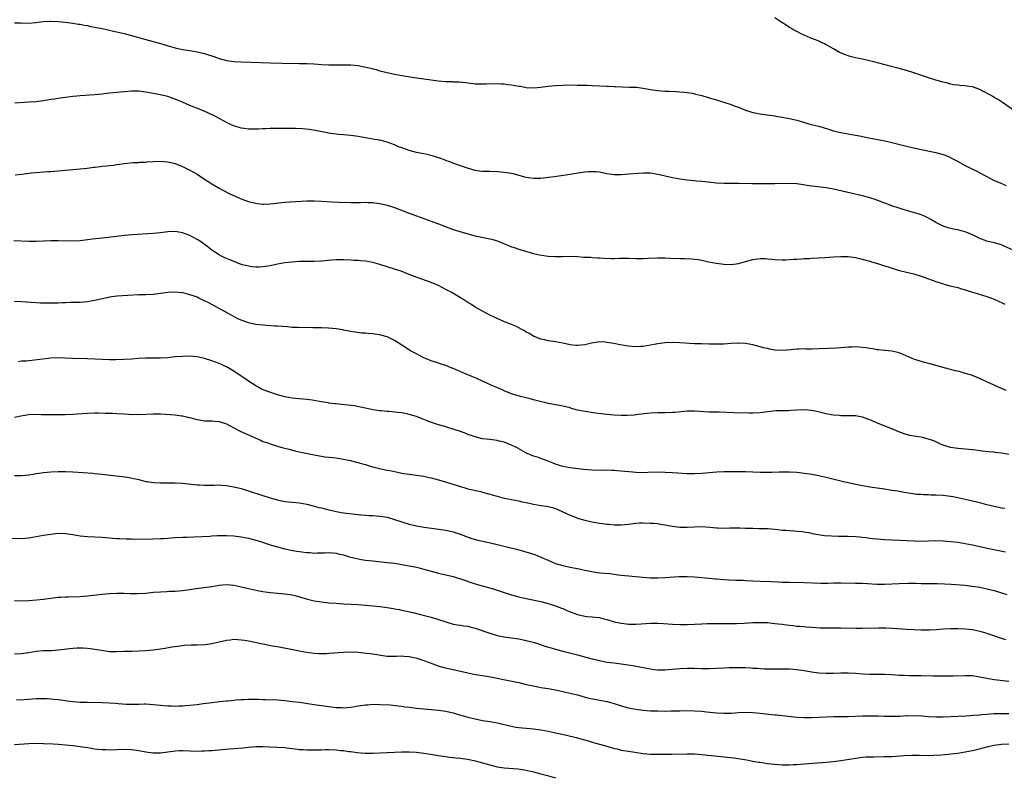
# Model space of a CAD drawing. Units: inches. Extents: x 2634000 to 2637000, y 1500000 to 1503000.
# Drawn here: x 2636012 to 2636282, y 1500379 to 1500586 of the extents above; entities that cross this region are included whole.
import ezdxf

# ---------------------------------------------------------------- set-up
doc = ezdxf.new("R2010")
doc.units = ezdxf.units.IN
doc.header["$MEASUREMENT"] = 0
doc.layers.add('LD26341500_10ft', color=121, linetype='Continuous')

msp = doc.modelspace()

# ---------------------------------------------------------------- linework, layer by layer
at = {"layer": 'LD26341500_10ft'}
for points, elevation in [([(2636284.63, 1500560.63), (2636281.23, 1500563), (2636279.87, 1500563.87), (2636279, 1500564.4), (2636278.61, 1500564.61), (2636277.97, 1500565), (2636275.88, 1500566.12), (2636275, 1500566.54), (2636273.78, 1500567), (2636273, 1500567.27), (2636271.47, 1500567.47), (2636271, 1500567.56), (2636269.62, 1500567.62), (2636269, 1500567.69), (2636267.86, 1500567.86), (2636267, 1500568.02), (2636266.24, 1500568.24), (2636265, 1500568.54), (2636264.66, 1500568.66), (2636263, 1500569.08), (2636261, 1500569.7), (2636257, 1500571.11), (2636255, 1500571.75), (2636253, 1500572.29), (2636250.17, 1500573), (2636246.09, 1500574.09), (2636243, 1500574.81), (2636241, 1500575.25), (2636239.61, 1500575.61), (2636239, 1500575.79), (2636238.1, 1500576.1), (2636236.71, 1500576.71), (2636235, 1500577.65), (2636233, 1500578.8), (2636232.6, 1500579), (2636231.51, 1500579.51), (2636231, 1500579.73), (2636230.11, 1500580.11), (2636229, 1500580.52), (2636228.68, 1500580.68), (2636227, 1500581.39), (2636226.21, 1500581.79), (2636225, 1500582.42), (2636223.94, 1500583), (2636223.35, 1500583.35), (2636223, 1500583.54), (2636222.11, 1500584.11), (2636220.87, 1500584.87), (2636219, 1500586.11)], 9740), ([(2636011, 1500584.82), (2636012.75, 1500584.75), (2636015, 1500584.73), (2636016.9, 1500584.9), (2636018.84, 1500585.16), (2636020.72, 1500585.28), (2636021, 1500585.27), (2636023, 1500585.16), (2636025, 1500584.94), (2636027, 1500584.69), (2636028.46, 1500584.46), (2636029, 1500584.4), (2636030.14, 1500584.14), (2636031, 1500584.01), (2636031.81, 1500583.81), (2636033, 1500583.6), (2636033.48, 1500583.48), (2636035, 1500583.21), (2636037, 1500582.79), (2636038.44, 1500582.44), (2636039, 1500582.33), (2636041, 1500581.85), (2636043, 1500581.32), (2636047, 1500580.18), (2636051, 1500579.12), (2636053.68, 1500578.32), (2636055, 1500577.95), (2636057, 1500577.52), (2636059, 1500577.19), (2636061, 1500576.82), (2636063, 1500576.37), (2636064.07, 1500576.07), (2636065, 1500575.77), (2636065.6, 1500575.6), (2636067, 1500575.06), (2636069, 1500574.48), (2636071, 1500574.2), (2636073, 1500574.09), (2636081, 1500573.8), (2636084.27, 1500573.73), (2636089, 1500573.69), (2636091, 1500573.65), (2636093, 1500573.53), (2636095, 1500573.35), (2636097, 1500573.25), (2636099, 1500573.27), (2636101, 1500573.32), (2636103, 1500573.28), (2636105, 1500573.09), (2636106.79, 1500572.79), (2636108.41, 1500572.41), (2636109, 1500572.23), (2636109.98, 1500571.98), (2636111, 1500571.68), (2636113, 1500571.18), (2636115, 1500570.73), (2636117, 1500570.37), (2636121, 1500569.75), (2636125, 1500569.15), (2636126.89, 1500568.89), (2636129, 1500568.71), (2636130.7, 1500568.7), (2636131, 1500568.68), (2636132.63, 1500568.63), (2636134.43, 1500568.43), (2636135, 1500568.34), (2636137, 1500568.11), (2636138.1, 1500568.1), (2636139, 1500568.07), (2636140.14, 1500568.14), (2636143, 1500568.22), (2636144.13, 1500568.13), (2636145, 1500568.12), (2636145.96, 1500567.96), (2636147, 1500567.85), (2636149, 1500567.46), (2636149.42, 1500567.42), (2636151, 1500567.13), (2636153, 1500567.03), (2636155, 1500567.17), (2636157, 1500567.42), (2636159, 1500567.64), (2636161, 1500567.76), (2636163, 1500567.78), (2636165, 1500567.77), (2636165.75, 1500567.75), (2636167, 1500567.74), (2636167.7, 1500567.7), (2636169, 1500567.66), (2636173, 1500567.5), (2636173.45, 1500567.45), (2636175, 1500567.37), (2636175.34, 1500567.34), (2636177.24, 1500567.24), (2636179.2, 1500567.2), (2636181.14, 1500567.14), (2636182.93, 1500566.93), (2636185, 1500566.55), (2636187, 1500566.26), (2636187.81, 1500566.19), (2636189, 1500566.12), (2636190.09, 1500566.09), (2636192.02, 1500565.98), (2636193, 1500565.94), (2636194.15, 1500565.85), (2636195, 1500565.74), (2636196.49, 1500565.51), (2636197, 1500565.39), (2636197.3, 1500565.3), (2636199, 1500564.9), (2636200.44, 1500564.44), (2636201, 1500564.31), (2636203, 1500563.68), (2636203.54, 1500563.54), (2636205.31, 1500563), (2636207, 1500562.46), (2636207.9, 1500562.1), (2636209, 1500561.69), (2636211, 1500560.87), (2636212.42, 1500560.42), (2636213, 1500560.27), (2636214.05, 1500560.05), (2636215, 1500559.88), (2636217.51, 1500559.51), (2636219, 1500559.31), (2636219.26, 1500559.26), (2636221, 1500558.99), (2636223, 1500558.65), (2636225, 1500558.19), (2636228.93, 1500557), (2636230.57, 1500556.57), (2636231, 1500556.48), (2636233.69, 1500555.69), (2636235, 1500555.28), (2636236.15, 1500555), (2636237, 1500554.8), (2636241, 1500554.09), (2636242.16, 1500553.83), (2636244.67, 1500553.33), (2636248.6, 1500552.6), (2636250.24, 1500552.24), (2636255.38, 1500551), (2636259, 1500550.17), (2636263, 1500549.34), (2636265, 1500548.79), (2636266.27, 1500548.27), (2636267.62, 1500547.62), (2636268.79, 1500547), (2636271, 1500545.8), (2636272.89, 1500544.89), (2636274.21, 1500544.21), (2636276.42, 1500543), (2636278.12, 1500542.12), (2636279, 1500541.7), (2636280.57, 1500541), (2636282.26, 1500540.26)], 9750), ([(2636285, 1500522.27), (2636281.74, 1500523.73), (2636281, 1500524.04), (2636279, 1500524.64), (2636277, 1500525.1), (2636275, 1500525.79), (2636273, 1500526.77), (2636271, 1500527.62), (2636269.9, 1500527.9), (2636269, 1500528.15), (2636268.28, 1500528.28), (2636266.64, 1500528.64), (2636265, 1500529.13), (2636263, 1500530.14), (2636261.61, 1500531), (2636261, 1500531.36), (2636259.9, 1500531.9), (2636259, 1500532.27), (2636258.47, 1500532.47), (2636255, 1500533.45), (2636253.83, 1500533.83), (2636253, 1500534.07), (2636251, 1500534.74), (2636249.36, 1500535.36), (2636249, 1500535.48), (2636247.91, 1500535.91), (2636246.43, 1500536.43), (2636244.93, 1500536.94), (2636243, 1500537.47), (2636239.8, 1500538.2), (2636235, 1500539.27), (2636233.53, 1500539.53), (2636233, 1500539.64), (2636229.99, 1500539.99), (2636229, 1500540.08), (2636225, 1500540.72), (2636223, 1500540.84), (2636219, 1500540.75), (2636217, 1500540.77), (2636216.76, 1500540.76), (2636215, 1500540.76), (2636214.74, 1500540.74), (2636213, 1500540.74), (2636212.73, 1500540.73), (2636209, 1500540.85), (2636206.82, 1500540.82), (2636205, 1500540.81), (2636202.95, 1500540.95), (2636200.77, 1500541.23), (2636199, 1500541.42), (2636197.52, 1500541.52), (2636197, 1500541.59), (2636195, 1500541.77), (2636193, 1500542.03), (2636191, 1500542.4), (2636187, 1500543.33), (2636185, 1500543.62), (2636183, 1500543.66), (2636181.58, 1500543.58), (2636179, 1500543.36), (2636177, 1500543.21), (2636175, 1500543.24), (2636173, 1500543.52), (2636171, 1500543.9), (2636169.99, 1500543.99), (2636169, 1500544.06), (2636168.02, 1500544.02), (2636167, 1500543.94), (2636165.78, 1500543.78), (2636163, 1500543.33), (2636159.25, 1500542.75), (2636158.69, 1500542.69), (2636157, 1500542.44), (2636155.72, 1500542.28), (2636155, 1500542.22), (2636153, 1500542.21), (2636151.58, 1500542.42), (2636151, 1500542.5), (2636150.59, 1500542.59), (2636149.08, 1500543), (2636147.46, 1500543.46), (2636145.76, 1500543.76), (2636143.95, 1500543.95), (2636143, 1500544.02), (2636141, 1500544.1), (2636139, 1500544.15), (2636138.24, 1500544.24), (2636137, 1500544.42), (2636134.92, 1500545), (2636133, 1500545.69), (2636131, 1500546.37), (2636129, 1500547.11), (2636127.64, 1500547.64), (2636126.15, 1500548.15), (2636124.59, 1500548.59), (2636122.95, 1500548.95), (2636121, 1500549.34), (2636119, 1500549.86), (2636117, 1500550.55), (2636115.88, 1500551), (2636115, 1500551.37), (2636113, 1500552.16), (2636112.34, 1500552.34), (2636111, 1500552.68), (2636110.73, 1500552.73), (2636109, 1500552.98), (2636107, 1500553.3), (2636105, 1500553.68), (2636103, 1500553.96), (2636101, 1500554.13), (2636099.75, 1500554.25), (2636099, 1500554.3), (2636097.47, 1500554.53), (2636097, 1500554.58), (2636093.31, 1500555.31), (2636091.6, 1500555.6), (2636089.78, 1500555.78), (2636087.86, 1500555.86), (2636087, 1500555.88), (2636085, 1500555.89), (2636083.88, 1500555.88), (2636083, 1500555.9), (2636081.86, 1500555.86), (2636081, 1500555.89), (2636079.81, 1500555.81), (2636079, 1500555.81), (2636077.72, 1500555.72), (2636075.69, 1500555.69), (2636075, 1500555.7), (2636073.84, 1500555.84), (2636073, 1500555.96), (2636071, 1500556.57), (2636070.16, 1500557), (2636069.37, 1500557.37), (2636069, 1500557.53), (2636066.42, 1500559), (2636065.48, 1500559.48), (2636064.1, 1500560.1), (2636062.7, 1500560.7), (2636059, 1500562.21), (2636057, 1500563.08), (2636055.63, 1500563.63), (2636055, 1500563.92), (2636054.18, 1500564.18), (2636053, 1500564.6), (2636050.92, 1500565.08), (2636047, 1500565.86), (2636045, 1500566.13), (2636043, 1500566.1), (2636042, 1500566), (2636039, 1500565.75), (2636037, 1500565.54), (2636035, 1500565.3), (2636033, 1500565.1), (2636029, 1500564.85), (2636027, 1500564.62), (2636024.25, 1500564.25), (2636023, 1500564.12), (2636021.94, 1500563.94), (2636021, 1500563.82), (2636019, 1500563.44), (2636017, 1500563.18), (2636015, 1500563.04), (2636011.15, 1500562.85)], 9760), ([(2636011.21, 1500543.21), (2636013, 1500543.38), (2636015.73, 1500543.73), (2636017.95, 1500543.95), (2636019, 1500544.01), (2636020.11, 1500544.11), (2636021, 1500544.16), (2636025, 1500544.5), (2636029, 1500544.88), (2636030.93, 1500545.07), (2636032.73, 1500545.27), (2636033, 1500545.31), (2636034.54, 1500545.46), (2636035, 1500545.54), (2636036.33, 1500545.67), (2636037, 1500545.76), (2636038.11, 1500545.89), (2636039, 1500546.01), (2636039.89, 1500546.11), (2636041, 1500546.28), (2636043.46, 1500546.54), (2636045, 1500546.62), (2636045.34, 1500546.66), (2636047, 1500546.71), (2636047.26, 1500546.74), (2636049, 1500546.83), (2636051, 1500546.92), (2636053, 1500546.77), (2636055, 1500546.27), (2636057, 1500545.48), (2636057.94, 1500545), (2636059, 1500544.49), (2636061, 1500543.35), (2636062.43, 1500542.43), (2636065, 1500540.71), (2636067, 1500539.52), (2636068, 1500539), (2636069.97, 1500538.03), (2636072.17, 1500537), (2636073, 1500536.65), (2636074.2, 1500536.2), (2636075, 1500535.94), (2636075.73, 1500535.73), (2636077, 1500535.44), (2636077.39, 1500535.39), (2636079, 1500535.2), (2636079.2, 1500535.2), (2636081, 1500535.24), (2636085, 1500535.71), (2636087.93, 1500535.93), (2636091, 1500536.07), (2636093, 1500536.07), (2636095, 1500535.98), (2636097.81, 1500535.81), (2636099.73, 1500535.73), (2636103, 1500535.68), (2636105.67, 1500535.67), (2636107, 1500535.69), (2636107.64, 1500535.64), (2636109, 1500535.63), (2636109.54, 1500535.54), (2636111, 1500535.39), (2636113, 1500534.93), (2636115, 1500534.23), (2636119, 1500532.7), (2636121, 1500531.96), (2636125, 1500530.54), (2636125.75, 1500530.25), (2636127, 1500529.8), (2636129.06, 1500529), (2636131, 1500528.29), (2636131.96, 1500527.96), (2636133.49, 1500527.49), (2636135.06, 1500527.06), (2636137, 1500526.57), (2636140.1, 1500525.9), (2636141, 1500525.73), (2636141.6, 1500525.6), (2636143, 1500525.19), (2636143.49, 1500525), (2636144.56, 1500524.56), (2636145.95, 1500523.95), (2636147, 1500523.52), (2636147.39, 1500523.39), (2636149.24, 1500522.76), (2636152.05, 1500521.95), (2636153, 1500521.72), (2636154.65, 1500521.35), (2636157, 1500520.98), (2636159, 1500520.83), (2636160.86, 1500520.86), (2636163, 1500520.92), (2636165, 1500520.85), (2636166.73, 1500520.73), (2636167, 1500520.7), (2636168.65, 1500520.65), (2636169, 1500520.6), (2636170.55, 1500520.55), (2636171, 1500520.51), (2636172.41, 1500520.41), (2636174.33, 1500520.33), (2636175, 1500520.36), (2636176.38, 1500520.38), (2636177, 1500520.41), (2636179, 1500520.4), (2636181, 1500520.33), (2636182.35, 1500520.35), (2636183, 1500520.34), (2636184.44, 1500520.44), (2636187, 1500520.55), (2636189, 1500520.53), (2636190.44, 1500520.44), (2636193, 1500520.31), (2636194.3, 1500520.3), (2636196.22, 1500520.22), (2636197, 1500520.15), (2636198.02, 1500520.02), (2636199, 1500519.85), (2636201.34, 1500519.34), (2636203, 1500519.01), (2636205, 1500518.74), (2636207, 1500518.7), (2636209, 1500518.98), (2636211, 1500519.5), (2636213, 1500520.05), (2636214.26, 1500520.26), (2636215, 1500520.35), (2636216.32, 1500520.32), (2636217, 1500520.28), (2636218.16, 1500520.16), (2636219, 1500520.06), (2636221, 1500519.97), (2636222, 1500520), (2636224.1, 1500520.1), (2636225, 1500520.17), (2636226.23, 1500520.23), (2636227, 1500520.29), (2636228.36, 1500520.36), (2636229, 1500520.41), (2636232.62, 1500520.62), (2636235, 1500520.79), (2636237, 1500520.9), (2636239, 1500520.84), (2636241, 1500520.56), (2636243, 1500520.1), (2636243.86, 1500519.86), (2636245, 1500519.57), (2636245.42, 1500519.42), (2636247.03, 1500518.97), (2636249, 1500518.32), (2636249.99, 1500518.01), (2636251, 1500517.66), (2636253.07, 1500517.07), (2636255, 1500516.61), (2636257, 1500516.1), (2636259, 1500515.47), (2636263, 1500514.01), (2636264.44, 1500513.56), (2636265, 1500513.37), (2636266.88, 1500512.88), (2636269, 1500512.37), (2636270.06, 1500512.06), (2636271, 1500511.76), (2636271.59, 1500511.59), (2636273, 1500511.11), (2636273.43, 1500511), (2636275.73, 1500510.27), (2636277, 1500509.9), (2636279, 1500509.19), (2636280.51, 1500508.51), (2636281, 1500508.33), (2636281.87, 1500507.87)], 9770), ([(2636282.21, 1500484.21), (2636281, 1500484.73), (2636277, 1500486.62), (2636275.31, 1500487.31), (2636275, 1500487.49), (2636272.52, 1500488.52), (2636270.8, 1500489), (2636269.41, 1500489.41), (2636269, 1500489.47), (2636268.4, 1500489.6), (2636267, 1500490), (2636265.68, 1500490.32), (2636265, 1500490.52), (2636263, 1500491.02), (2636261.48, 1500491.48), (2636261, 1500491.57), (2636259.92, 1500491.92), (2636259, 1500492.18), (2636257, 1500492.83), (2636256.54, 1500493), (2636254.05, 1500494.05), (2636253, 1500494.5), (2636251.02, 1500495.02), (2636249.19, 1500495.19), (2636249, 1500495.19), (2636247.37, 1500495.37), (2636247, 1500495.38), (2636245.65, 1500495.65), (2636245, 1500495.73), (2636243.91, 1500495.91), (2636243, 1500496.03), (2636241, 1500496.13), (2636240.08, 1500496.08), (2636239, 1500496.05), (2636237, 1500495.88), (2636235.81, 1500495.81), (2636233.7, 1500495.7), (2636231, 1500495.6), (2636229, 1500495.57), (2636227.57, 1500495.57), (2636227, 1500495.6), (2636225.54, 1500495.54), (2636225, 1500495.56), (2636223.35, 1500495.35), (2636221, 1500495.13), (2636219, 1500495.28), (2636217.56, 1500495.56), (2636217, 1500495.7), (2636215.92, 1500495.92), (2636215, 1500496.2), (2636214.34, 1500496.34), (2636213, 1500496.71), (2636211, 1500497.09), (2636209, 1500497.17), (2636208.85, 1500497.15), (2636207, 1500497.06), (2636205, 1500496.94), (2636203, 1500496.9), (2636200.91, 1500496.91), (2636198.95, 1500496.95), (2636197, 1500497.03), (2636193, 1500497.29), (2636191, 1500497.37), (2636189, 1500497.29), (2636187, 1500496.99), (2636185, 1500496.59), (2636183, 1500496.28), (2636182.26, 1500496.26), (2636181, 1500496.19), (2636179, 1500496.36), (2636176.71, 1500496.71), (2636174.96, 1500497.04), (2636173, 1500497.38), (2636172.58, 1500497.42), (2636171, 1500497.5), (2636170.54, 1500497.46), (2636168.83, 1500497.17), (2636167, 1500496.7), (2636165, 1500496.51), (2636164.57, 1500496.57), (2636163, 1500496.74), (2636161, 1500497.14), (2636159, 1500497.5), (2636157, 1500497.81), (2636155.95, 1500498.05), (2636155, 1500498.28), (2636153, 1500499.06), (2636151.79, 1500499.79), (2636151, 1500500.22), (2636150.52, 1500500.52), (2636149.64, 1500501), (2636149, 1500501.38), (2636148.31, 1500501.69), (2636147, 1500502.3), (2636145.03, 1500503.03), (2636143, 1500503.9), (2636142.26, 1500504.26), (2636141, 1500504.84), (2636139, 1500505.88), (2636137, 1500507.04), (2636135.83, 1500507.83), (2636135, 1500508.33), (2636133.38, 1500509.38), (2636133, 1500509.6), (2636130.61, 1500511), (2636129.55, 1500511.55), (2636129, 1500511.87), (2636126.97, 1500512.97), (2636125, 1500513.8), (2636121.14, 1500515.14), (2636119, 1500515.99), (2636116.83, 1500516.83), (2636115, 1500517.44), (2636111, 1500518.73), (2636109, 1500519.24), (2636107, 1500519.56), (2636105.66, 1500519.67), (2636105, 1500519.75), (2636103.81, 1500519.81), (2636103, 1500519.88), (2636101, 1500519.97), (2636099.98, 1500519.98), (2636099, 1500519.94), (2636097.87, 1500519.87), (2636095, 1500519.59), (2636093, 1500519.51), (2636091.51, 1500519.51), (2636091, 1500519.52), (2636089.49, 1500519.49), (2636089, 1500519.5), (2636087, 1500519.36), (2636085, 1500519.11), (2636083, 1500518.74), (2636081, 1500518.34), (2636079, 1500518.05), (2636077.99, 1500517.99), (2636077, 1500517.95), (2636075.92, 1500518.08), (2636075, 1500518.2), (2636073.37, 1500518.63), (2636072.33, 1500519), (2636071.37, 1500519.37), (2636071, 1500519.47), (2636069.96, 1500519.96), (2636069, 1500520.31), (2636068.55, 1500520.55), (2636067.63, 1500521), (2636067, 1500521.35), (2636065, 1500522.65), (2636064.51, 1500523), (2636063.66, 1500523.66), (2636062.52, 1500524.52), (2636061.33, 1500525.33), (2636061, 1500525.53), (2636059, 1500526.59), (2636057, 1500527.34), (2636055, 1500527.68), (2636053, 1500527.62), (2636051, 1500527.35), (2636049, 1500527.13), (2636043.24, 1500526.76), (2636041, 1500526.58), (2636039, 1500526.38), (2636034.16, 1500525.84), (2636032.38, 1500525.62), (2636031, 1500525.4), (2636029, 1500525.17), (2636027, 1500525.1), (2636023, 1500525.19), (2636021, 1500525.15), (2636017, 1500524.99), (2636015, 1500524.97), (2636010.86, 1500525.14)], 9780), ([(2636283, 1500466.68), (2636281, 1500467.07), (2636279.27, 1500467.27), (2636279, 1500467.33), (2636277.45, 1500467.45), (2636275.65, 1500467.65), (2636275, 1500467.71), (2636273.87, 1500467.87), (2636273, 1500467.96), (2636272.08, 1500468.08), (2636269, 1500468.37), (2636268.43, 1500468.43), (2636267, 1500468.65), (2636265.81, 1500469), (2636265, 1500469.29), (2636264.5, 1500469.5), (2636262.47, 1500470.47), (2636261, 1500470.95), (2636259.37, 1500471.37), (2636259, 1500471.45), (2636257.65, 1500471.65), (2636255.93, 1500471.93), (2636254.34, 1500472.34), (2636252.91, 1500472.91), (2636251, 1500473.75), (2636247.24, 1500475.24), (2636245, 1500476.19), (2636244.42, 1500476.42), (2636242.94, 1500476.94), (2636241, 1500477.26), (2636239, 1500477.31), (2636237, 1500477.31), (2636236.65, 1500477.35), (2636235, 1500477.45), (2636234.43, 1500477.57), (2636233, 1500477.81), (2636231.91, 1500478.09), (2636230.44, 1500478.44), (2636229, 1500478.76), (2636227, 1500478.96), (2636225, 1500478.87), (2636223.27, 1500478.73), (2636222.7, 1500478.7), (2636219.35, 1500478.65), (2636217, 1500478.42), (2636215.76, 1500478.24), (2636215, 1500478.15), (2636213, 1500478.03), (2636211.97, 1500478.03), (2636207.88, 1500478.12), (2636203.73, 1500478.27), (2636201.67, 1500478.33), (2636201, 1500478.33), (2636199.57, 1500478.43), (2636198.47, 1500478.47), (2636197, 1500478.61), (2636195.4, 1500478.6), (2636195, 1500478.59), (2636191.76, 1500478.24), (2636191, 1500478.18), (2636189, 1500478.1), (2636187, 1500478.09), (2636185, 1500478), (2636184.09, 1500477.91), (2636181, 1500477.54), (2636180.5, 1500477.5), (2636178.59, 1500477.41), (2636177, 1500477.43), (2636175, 1500477.51), (2636173, 1500477.66), (2636169.95, 1500478.05), (2636166.54, 1500478.54), (2636165, 1500478.89), (2636163.34, 1500479.34), (2636163, 1500479.45), (2636161, 1500479.93), (2636160.12, 1500480.12), (2636159, 1500480.29), (2636158.44, 1500480.44), (2636157, 1500480.68), (2636156.76, 1500480.76), (2636154.77, 1500481.23), (2636153, 1500481.7), (2636152.1, 1500481.9), (2636151, 1500482.19), (2636149.43, 1500482.57), (2636147.86, 1500483), (2636147, 1500483.29), (2636145, 1500484.09), (2636144.38, 1500484.38), (2636142.94, 1500485), (2636141.61, 1500485.61), (2636139, 1500486.75), (2636137.47, 1500487.47), (2636137, 1500487.65), (2636136.08, 1500488.08), (2636133.93, 1500489), (2636132.27, 1500489.73), (2636131, 1500490.24), (2636130.42, 1500490.42), (2636129, 1500491.02), (2636127.5, 1500491.5), (2636127, 1500491.69), (2636125, 1500492.35), (2636123, 1500493.18), (2636121, 1500494.21), (2636119.19, 1500495.19), (2636117.94, 1500495.94), (2636117, 1500496.6), (2636115, 1500497.9), (2636113, 1500498.89), (2636112.64, 1500499), (2636111, 1500499.43), (2636109.62, 1500499.61), (2636109, 1500499.74), (2636107.79, 1500499.79), (2636107, 1500499.92), (2636105.95, 1500499.95), (2636104.18, 1500500.18), (2636103, 1500500.38), (2636102.49, 1500500.49), (2636101, 1500500.75), (2636100.81, 1500500.81), (2636099, 1500501.05), (2636097, 1500501.24), (2636096.76, 1500501.24), (2636095, 1500501.34), (2636092.6, 1500501.4), (2636088.58, 1500501.42), (2636087, 1500501.5), (2636085.67, 1500501.67), (2636084.3, 1500501.7), (2636083, 1500501.85), (2636082.14, 1500501.86), (2636080.01, 1500501.99), (2636079, 1500502.07), (2636077, 1500502.32), (2636075, 1500502.74), (2636074.29, 1500503), (2636073, 1500503.44), (2636071.94, 1500503.94), (2636070.62, 1500504.62), (2636067, 1500506.61), (2636065, 1500507.74), (2636064.16, 1500508.16), (2636063, 1500508.79), (2636061.47, 1500509.47), (2636061, 1500509.71), (2636059.88, 1500510.12), (2636059, 1500510.42), (2636057.1, 1500510.9), (2636055, 1500511.15), (2636053, 1500511.05), (2636051, 1500510.74), (2636049, 1500510.51), (2636047, 1500510.42), (2636045, 1500510.36), (2636039, 1500510), (2636037, 1500509.74), (2636036.41, 1500509.59), (2636035, 1500509.3), (2636033, 1500508.82), (2636031, 1500508.47), (2636029, 1500508.33), (2636027, 1500508.28), (2636026.28, 1500508.28), (2636025, 1500508.21), (2636024.21, 1500508.21), (2636023, 1500508.12), (2636022.12, 1500508.12), (2636021, 1500508.09), (2636020.1, 1500508.1), (2636018.14, 1500508.14), (2636017, 1500508.2), (2636013, 1500508.48), (2636011, 1500508.58)], 9790), ([(2636281.92, 1500451.92), (2636281, 1500452.05), (2636280.22, 1500452.22), (2636279, 1500452.46), (2636277, 1500452.93), (2636275, 1500453.46), (2636273, 1500453.95), (2636269, 1500454.84), (2636267.21, 1500455.21), (2636267, 1500455.25), (2636265, 1500455.5), (2636263, 1500455.59), (2636261.61, 1500455.61), (2636261, 1500455.65), (2636259.67, 1500455.67), (2636259, 1500455.74), (2636257.81, 1500455.81), (2636255, 1500456.21), (2636254.36, 1500456.36), (2636253, 1500456.58), (2636252.66, 1500456.66), (2636251, 1500456.92), (2636249, 1500457.22), (2636245, 1500457.76), (2636244.06, 1500457.94), (2636243, 1500458.11), (2636241.58, 1500458.42), (2636241, 1500458.53), (2636237.36, 1500459.36), (2636233, 1500460.45), (2636231, 1500460.88), (2636229.21, 1500461.21), (2636227, 1500461.54), (2636225, 1500461.76), (2636223, 1500461.87), (2636221.9, 1500461.9), (2636221, 1500461.89), (2636220.14, 1500461.86), (2636218.16, 1500461.84), (2636217, 1500461.8), (2636216.19, 1500461.81), (2636215, 1500461.79), (2636213, 1500461.86), (2636211, 1500461.96), (2636209, 1500462.02), (2636207, 1500462.02), (2636206, 1500462), (2636205, 1500461.98), (2636203, 1500461.88), (2636201, 1500461.74), (2636199, 1500461.56), (2636197, 1500461.4), (2636195, 1500461.41), (2636191, 1500461.74), (2636189, 1500461.83), (2636187, 1500461.85), (2636184.21, 1500461.79), (2636183, 1500461.75), (2636181, 1500461.8), (2636180.14, 1500461.86), (2636177.96, 1500462.04), (2636177, 1500462.16), (2636175.76, 1500462.24), (2636175, 1500462.32), (2636174.37, 1500462.37), (2636173, 1500462.4), (2636171.61, 1500462.39), (2636169, 1500462.45), (2636166.62, 1500462.62), (2636163.05, 1500463.05), (2636161, 1500463.41), (2636159.81, 1500463.81), (2636159, 1500464.06), (2636158.35, 1500464.35), (2636157, 1500464.89), (2636155, 1500465.63), (2636154.03, 1500465.97), (2636153, 1500466.3), (2636151.27, 1500467), (2636151.08, 1500467.08), (2636149.77, 1500467.77), (2636148.5, 1500468.5), (2636147, 1500469.27), (2636145, 1500470.07), (2636143.59, 1500470.41), (2636143, 1500470.56), (2636141, 1500470.82), (2636139.04, 1500471.04), (2636137, 1500471.51), (2636135.91, 1500471.91), (2636135, 1500472.22), (2636134.45, 1500472.45), (2636132.98, 1500472.98), (2636131, 1500473.67), (2636130.07, 1500473.93), (2636129, 1500474.27), (2636127, 1500474.82), (2636125.37, 1500475.37), (2636123.93, 1500475.93), (2636122.5, 1500476.5), (2636121, 1500477.07), (2636119, 1500477.67), (2636117.91, 1500477.91), (2636117, 1500478.08), (2636115.76, 1500478.24), (2636113.53, 1500478.47), (2636113, 1500478.48), (2636111.35, 1500478.65), (2636111, 1500478.66), (2636109, 1500478.95), (2636107, 1500479.38), (2636105.68, 1500479.68), (2636103.99, 1500479.99), (2636102.23, 1500480.23), (2636100.43, 1500480.43), (2636099, 1500480.56), (2636098.62, 1500480.62), (2636097, 1500480.79), (2636096.82, 1500480.82), (2636094.87, 1500481.13), (2636093, 1500481.5), (2636092.43, 1500481.57), (2636091, 1500481.78), (2636089, 1500481.93), (2636087, 1500482.12), (2636085, 1500482.47), (2636083, 1500483), (2636080.05, 1500484.05), (2636078.63, 1500484.63), (2636077.88, 1500485), (2636077, 1500485.49), (2636075, 1500486.81), (2636073.72, 1500487.72), (2636072.53, 1500488.53), (2636071, 1500489.54), (2636070.09, 1500490.09), (2636069, 1500490.7), (2636068.38, 1500491), (2636067.43, 1500491.43), (2636067, 1500491.61), (2636066, 1500492), (2636065, 1500492.36), (2636063, 1500492.97), (2636061, 1500493.4), (2636059, 1500493.59), (2636057, 1500493.55), (2636055, 1500493.39), (2636053, 1500493.18), (2636051, 1500493.04), (2636048.96, 1500493.04), (2636047, 1500493.07), (2636044.98, 1500492.98), (2636043, 1500492.82), (2636041, 1500492.69), (2636038.62, 1500492.62), (2636037, 1500492.61), (2636035, 1500492.66), (2636031, 1500492.84), (2636026.96, 1500492.96), (2636024.93, 1500493.07), (2636023, 1500493.13), (2636021, 1500493.04), (2636016.5, 1500492.5), (2636015, 1500492.37), (2636014.29, 1500492.29), (2636013, 1500492.22), (2636012.1, 1500492.1)], 9800), ([(2636011, 1500476.89), (2636012.73, 1500477.27), (2636015, 1500477.65), (2636017, 1500477.74), (2636018.3, 1500477.7), (2636019, 1500477.7), (2636020.34, 1500477.66), (2636023, 1500477.65), (2636025, 1500477.67), (2636027, 1500477.73), (2636028.19, 1500477.81), (2636031, 1500478.01), (2636033, 1500478.09), (2636033.91, 1500478.09), (2636035.95, 1500478.05), (2636037.98, 1500477.98), (2636039, 1500477.94), (2636041, 1500477.8), (2636042.25, 1500477.75), (2636043, 1500477.7), (2636044.29, 1500477.71), (2636045, 1500477.7), (2636049, 1500477.81), (2636051, 1500477.81), (2636053.69, 1500477.69), (2636055, 1500477.56), (2636056.68, 1500477.32), (2636057, 1500477.29), (2636058.87, 1500476.87), (2636061, 1500476.29), (2636062.1, 1500476.09), (2636063, 1500475.97), (2636063.92, 1500475.92), (2636065, 1500475.92), (2636065.84, 1500475.84), (2636067, 1500475.77), (2636069, 1500475.14), (2636071, 1500474.01), (2636072.98, 1500472.98), (2636075, 1500472.09), (2636078.51, 1500470.51), (2636079, 1500470.32), (2636080.04, 1500469.96), (2636081, 1500469.6), (2636083, 1500469), (2636084.56, 1500468.56), (2636086.14, 1500468.14), (2636087.75, 1500467.75), (2636089.39, 1500467.39), (2636093.45, 1500466.55), (2636095, 1500466.27), (2636095.88, 1500466.12), (2636098.14, 1500465.86), (2636099, 1500465.79), (2636101, 1500465.49), (2636102.92, 1500465.08), (2636103.24, 1500465), (2636104.61, 1500464.61), (2636105, 1500464.53), (2636106.17, 1500464.17), (2636107, 1500463.97), (2636107.73, 1500463.73), (2636109.3, 1500463.3), (2636110.5, 1500463), (2636110.9, 1500462.9), (2636113, 1500462.48), (2636113.68, 1500462.32), (2636115, 1500462.05), (2636116.23, 1500461.77), (2636117, 1500461.62), (2636117.56, 1500461.56), (2636119, 1500461.3), (2636121, 1500461.1), (2636123, 1500460.83), (2636124.45, 1500460.45), (2636125, 1500460.35), (2636126.03, 1500460.03), (2636127, 1500459.79), (2636129.17, 1500459.17), (2636133, 1500457.93), (2636134.5, 1500457.5), (2636135, 1500457.36), (2636138.56, 1500456.56), (2636139, 1500456.45), (2636141, 1500455.9), (2636141.68, 1500455.68), (2636143, 1500455.29), (2636145, 1500454.77), (2636147, 1500454.38), (2636149, 1500454.02), (2636149.81, 1500453.81), (2636151, 1500453.57), (2636153, 1500453.1), (2636155, 1500452.74), (2636156.55, 1500452.55), (2636157, 1500452.46), (2636158.19, 1500452.19), (2636159, 1500451.96), (2636159.64, 1500451.64), (2636161, 1500451.07), (2636163, 1500450.1), (2636164.45, 1500449.55), (2636165, 1500449.32), (2636167, 1500448.74), (2636169, 1500448.3), (2636171, 1500447.95), (2636171.85, 1500447.85), (2636173, 1500447.67), (2636173.63, 1500447.63), (2636175, 1500447.49), (2636177, 1500447.5), (2636179, 1500447.7), (2636181, 1500447.93), (2636181.99, 1500447.99), (2636183, 1500448.02), (2636185, 1500447.98), (2636185.9, 1500447.9), (2636187, 1500447.82), (2636187.69, 1500447.69), (2636189, 1500447.51), (2636191, 1500447.1), (2636193, 1500446.82), (2636195, 1500446.81), (2636197, 1500446.95), (2636199, 1500447), (2636201.16, 1500446.84), (2636203, 1500446.66), (2636203.36, 1500446.64), (2636205, 1500446.6), (2636206.64, 1500446.64), (2636209.37, 1500446.63), (2636211, 1500446.57), (2636213, 1500446.53), (2636214.52, 1500446.52), (2636215.52, 1500446.48), (2636217, 1500446.46), (2636219, 1500446.29), (2636219.82, 1500446.18), (2636221, 1500446.06), (2636222.01, 1500446.01), (2636223, 1500445.89), (2636224.18, 1500445.82), (2636225, 1500445.79), (2636226.35, 1500445.65), (2636227, 1500445.57), (2636228.74, 1500445.26), (2636229.16, 1500445.16), (2636230.85, 1500444.85), (2636232.6, 1500444.6), (2636234.45, 1500444.45), (2636236.4, 1500444.4), (2636237, 1500444.42), (2636238.39, 1500444.39), (2636239, 1500444.41), (2636241, 1500444.3), (2636242.19, 1500444.19), (2636243, 1500444.09), (2636244, 1500444), (2636245, 1500443.86), (2636245.79, 1500443.79), (2636247, 1500443.66), (2636249, 1500443.48), (2636251, 1500443.34), (2636253.25, 1500443.25), (2636255, 1500443.21), (2636257.1, 1500443.1), (2636259, 1500443.05), (2636263, 1500443.19), (2636265, 1500443.13), (2636267, 1500442.95), (2636269, 1500442.72), (2636271, 1500442.39), (2636273, 1500442), (2636277.53, 1500441), (2636282.08, 1500440.08)], 9810), ([(2636011, 1500460.94), (2636013, 1500460.99), (2636015, 1500461.19), (2636016.56, 1500461.44), (2636017, 1500461.49), (2636018.31, 1500461.69), (2636019, 1500461.77), (2636021, 1500461.98), (2636023, 1500462.07), (2636025, 1500462.06), (2636027, 1500461.97), (2636029.79, 1500461.79), (2636032.43, 1500461.57), (2636033, 1500461.54), (2636035, 1500461.35), (2636038.86, 1500460.86), (2636040.66, 1500460.66), (2636042.44, 1500460.45), (2636044.11, 1500460.11), (2636045, 1500459.87), (2636047, 1500459.38), (2636047.32, 1500459.32), (2636049.08, 1500459.08), (2636051, 1500458.98), (2636053, 1500458.97), (2636055, 1500458.98), (2636057, 1500458.88), (2636061, 1500458.39), (2636061.62, 1500458.38), (2636063, 1500458.3), (2636065.66, 1500458.34), (2636067, 1500458.38), (2636067.68, 1500458.32), (2636069, 1500458.27), (2636069.9, 1500458.1), (2636071, 1500457.92), (2636073, 1500457.39), (2636075, 1500456.77), (2636079, 1500455.47), (2636081, 1500454.86), (2636083, 1500454.29), (2636085, 1500453.85), (2636087, 1500453.64), (2636089, 1500453.46), (2636091, 1500453.12), (2636092.69, 1500452.69), (2636093, 1500452.63), (2636094.27, 1500452.27), (2636095, 1500452.11), (2636097, 1500451.58), (2636097.48, 1500451.48), (2636099, 1500451.11), (2636101, 1500450.79), (2636105, 1500450.3), (2636105.78, 1500450.22), (2636107, 1500450.12), (2636107.94, 1500450.06), (2636109, 1500450.03), (2636109.98, 1500449.98), (2636111, 1500449.9), (2636112.31, 1500449.69), (2636113, 1500449.56), (2636115, 1500448.98), (2636117, 1500448.29), (2636119, 1500447.65), (2636121, 1500447.19), (2636123, 1500446.87), (2636126.42, 1500446.42), (2636127, 1500446.34), (2636129, 1500445.99), (2636131, 1500445.54), (2636132.94, 1500444.94), (2636134.39, 1500444.39), (2636135.87, 1500443.87), (2636137.42, 1500443.42), (2636141.55, 1500442.45), (2636148.7, 1500440.7), (2636150.28, 1500440.28), (2636151.83, 1500439.83), (2636153.33, 1500439.33), (2636155, 1500438.68), (2636155.59, 1500438.41), (2636157, 1500437.79), (2636157.57, 1500437.57), (2636159, 1500436.94), (2636161, 1500436.35), (2636163, 1500435.92), (2636165.44, 1500435.44), (2636167, 1500435.1), (2636169.37, 1500434.63), (2636171, 1500434.4), (2636173.86, 1500434.14), (2636176.15, 1500433.85), (2636177, 1500433.72), (2636179, 1500433.5), (2636182.84, 1500433.16), (2636185, 1500433.01), (2636187, 1500433), (2636189, 1500433.08), (2636192.69, 1500433.31), (2636194.65, 1500433.35), (2636195, 1500433.34), (2636197, 1500433.24), (2636200.92, 1500432.92), (2636202.74, 1500432.74), (2636203, 1500432.7), (2636205, 1500432.5), (2636206.41, 1500432.41), (2636208.36, 1500432.36), (2636209, 1500432.37), (2636210.31, 1500432.31), (2636211, 1500432.3), (2636213, 1500432.17), (2636215, 1500432.08), (2636217.99, 1500431.99), (2636219.91, 1500431.91), (2636221, 1500431.84), (2636223, 1500431.77), (2636227, 1500431.71), (2636231.57, 1500431.57), (2636233.56, 1500431.56), (2636235, 1500431.59), (2636237, 1500431.6), (2636241, 1500431.56), (2636243, 1500431.52), (2636247, 1500431.27), (2636249, 1500431.27), (2636253, 1500431.46), (2636255.54, 1500431.54), (2636257.52, 1500431.52), (2636259, 1500431.47), (2636261, 1500431.42), (2636263.4, 1500431.4), (2636265.35, 1500431.35), (2636267.23, 1500431.23), (2636270.94, 1500430.94), (2636273, 1500430.71), (2636275, 1500430.41), (2636277, 1500430.02), (2636279, 1500429.53), (2636281, 1500428.93), (2636282.4, 1500428.4)], 9820), ([(2636009, 1500443.8), (2636013, 1500443.79), (2636015, 1500443.96), (2636017, 1500444.28), (2636019, 1500444.64), (2636021, 1500444.97), (2636023, 1500445.18), (2636025, 1500445.12), (2636027, 1500444.83), (2636029, 1500444.5), (2636031, 1500444.29), (2636033, 1500444.16), (2636035, 1500444.07), (2636037, 1500443.95), (2636037.86, 1500443.86), (2636039, 1500443.79), (2636039.72, 1500443.72), (2636041.62, 1500443.62), (2636043, 1500443.62), (2636043.6, 1500443.6), (2636049, 1500443.63), (2636051, 1500443.71), (2636051.79, 1500443.78), (2636053, 1500443.86), (2636053.95, 1500443.95), (2636055, 1500444.01), (2636057, 1500444.1), (2636058.11, 1500444.11), (2636060.2, 1500444.2), (2636064.43, 1500444.43), (2636065, 1500444.47), (2636066.53, 1500444.53), (2636067, 1500444.56), (2636068.57, 1500444.57), (2636069, 1500444.59), (2636071, 1500444.49), (2636073, 1500444.24), (2636074.02, 1500444.02), (2636075, 1500443.84), (2636077, 1500443.31), (2636078.02, 1500443), (2636081, 1500442.02), (2636083, 1500441.45), (2636084.95, 1500440.95), (2636086.59, 1500440.59), (2636088.29, 1500440.29), (2636091, 1500439.92), (2636091.89, 1500439.89), (2636093, 1500439.78), (2636093.82, 1500439.82), (2636095, 1500439.81), (2636095.87, 1500439.87), (2636097, 1500439.88), (2636099, 1500439.73), (2636099.57, 1500439.57), (2636101, 1500439.24), (2636101.81, 1500439), (2636102.7, 1500438.7), (2636103.45, 1500438.55), (2636105, 1500438.18), (2636105.96, 1500438.04), (2636107, 1500437.86), (2636109, 1500437.61), (2636113, 1500437.22), (2636114.97, 1500436.97), (2636117, 1500436.65), (2636118.39, 1500436.39), (2636119, 1500436.3), (2636120.05, 1500436.05), (2636121, 1500435.87), (2636121.68, 1500435.68), (2636123, 1500435.37), (2636127, 1500434.3), (2636129, 1500433.79), (2636131, 1500433.31), (2636132.1, 1500433), (2636133, 1500432.74), (2636137, 1500431.39), (2636139.29, 1500430.71), (2636141.95, 1500429.95), (2636145, 1500428.97), (2636147, 1500428.35), (2636149, 1500427.82), (2636151, 1500427.35), (2636155, 1500426.49), (2636157, 1500426.01), (2636159, 1500425.37), (2636160.68, 1500424.68), (2636161, 1500424.57), (2636162.09, 1500424.09), (2636163, 1500423.73), (2636165, 1500422.97), (2636167, 1500422.51), (2636167.57, 1500422.43), (2636169, 1500422.33), (2636169.81, 1500422.19), (2636171, 1500422.11), (2636172.24, 1500421.76), (2636173, 1500421.57), (2636175, 1500421), (2636177, 1500420.58), (2636178.4, 1500420.4), (2636179, 1500420.34), (2636180.3, 1500420.3), (2636181, 1500420.3), (2636182.38, 1500420.38), (2636185, 1500420.58), (2636187, 1500420.61), (2636188.52, 1500420.52), (2636191, 1500420.33), (2636193, 1500420.22), (2636195, 1500420.21), (2636197, 1500420.32), (2636199, 1500420.44), (2636200.47, 1500420.47), (2636201, 1500420.5), (2636204.48, 1500420.48), (2636207, 1500420.5), (2636208.53, 1500420.53), (2636210.6, 1500420.6), (2636213, 1500420.74), (2636215, 1500420.8), (2636217, 1500420.74), (2636219, 1500420.54), (2636221, 1500420.28), (2636222.15, 1500420.15), (2636223, 1500420.02), (2636223.94, 1500419.94), (2636225, 1500419.81), (2636225.76, 1500419.76), (2636227, 1500419.64), (2636227.61, 1500419.61), (2636229, 1500419.48), (2636231.34, 1500419.34), (2636233.29, 1500419.29), (2636237, 1500419.31), (2636241.22, 1500419.22), (2636243, 1500419.22), (2636247.36, 1500419.36), (2636249.35, 1500419.35), (2636251.26, 1500419.26), (2636255, 1500418.97), (2636257, 1500418.83), (2636259, 1500418.73), (2636261.24, 1500418.76), (2636263.11, 1500418.89), (2636265, 1500419.05), (2636267, 1500419.15), (2636269, 1500419.16), (2636271, 1500419.07), (2636273, 1500418.82), (2636275, 1500418.42), (2636277, 1500417.84), (2636280.59, 1500416.59), (2636282.1, 1500416.1)], 9830), ([(2636011, 1500426.77), (2636013, 1500426.69), (2636015, 1500426.78), (2636017.04, 1500426.96), (2636019, 1500427.2), (2636021, 1500427.47), (2636023, 1500427.67), (2636023.69, 1500427.69), (2636025, 1500427.77), (2636025.77, 1500427.77), (2636029, 1500427.91), (2636031, 1500428.06), (2636035, 1500428.51), (2636037, 1500428.68), (2636039, 1500428.77), (2636041, 1500428.76), (2636042.7, 1500428.7), (2636044.71, 1500428.71), (2636046.84, 1500428.84), (2636049.04, 1500429.04), (2636051, 1500429.19), (2636052.74, 1500429.26), (2636053.3, 1500429.3), (2636055, 1500429.37), (2636057, 1500429.54), (2636059, 1500429.79), (2636060.05, 1500429.95), (2636065, 1500430.63), (2636067, 1500430.94), (2636069, 1500431.14), (2636071, 1500431.02), (2636073, 1500430.57), (2636075, 1500430.06), (2636077.49, 1500429.49), (2636079, 1500429.21), (2636081, 1500428.94), (2636085, 1500428.63), (2636086.44, 1500428.44), (2636087, 1500428.33), (2636088.08, 1500428.08), (2636089, 1500427.83), (2636091.18, 1500427.18), (2636093, 1500426.71), (2636095, 1500426.38), (2636095.68, 1500426.32), (2636097, 1500426.18), (2636099, 1500426.03), (2636101, 1500425.9), (2636105, 1500425.67), (2636107, 1500425.54), (2636109, 1500425.37), (2636111, 1500425.16), (2636113, 1500424.88), (2636114.6, 1500424.6), (2636115, 1500424.55), (2636116.29, 1500424.29), (2636117, 1500424.19), (2636119.62, 1500423.62), (2636122.1, 1500423), (2636125, 1500422.22), (2636127, 1500421.61), (2636129, 1500420.91), (2636131, 1500420.35), (2636132.16, 1500420.16), (2636133, 1500420.04), (2636133.89, 1500419.89), (2636135, 1500419.74), (2636135.58, 1500419.58), (2636137, 1500419.21), (2636141, 1500417.83), (2636143, 1500417.25), (2636144.88, 1500416.88), (2636147, 1500416.6), (2636149, 1500416.29), (2636151, 1500415.87), (2636151.7, 1500415.7), (2636153.26, 1500415.26), (2636157, 1500414.04), (2636157.8, 1500413.8), (2636159, 1500413.46), (2636160.96, 1500412.96), (2636165, 1500411.96), (2636167.33, 1500411.33), (2636169, 1500410.86), (2636171, 1500410.35), (2636173, 1500409.96), (2636175, 1500409.72), (2636177, 1500409.49), (2636178.77, 1500409.23), (2636180.11, 1500409), (2636182.54, 1500408.54), (2636183, 1500408.44), (2636185, 1500408.08), (2636185.95, 1500407.95), (2636187, 1500407.86), (2636187.83, 1500407.83), (2636189, 1500407.86), (2636189.91, 1500407.91), (2636193, 1500408.18), (2636195, 1500408.29), (2636197, 1500408.27), (2636199, 1500408.16), (2636201, 1500408.15), (2636205, 1500408.39), (2636206.46, 1500408.46), (2636207, 1500408.46), (2636208.51, 1500408.51), (2636210.5, 1500408.5), (2636211, 1500408.48), (2636212.38, 1500408.38), (2636213, 1500408.32), (2636214.24, 1500408.24), (2636215, 1500408.16), (2636216.14, 1500408.14), (2636217, 1500408.11), (2636220.1, 1500408.1), (2636221, 1500408.12), (2636222.1, 1500408.1), (2636223, 1500408.1), (2636225, 1500407.96), (2636227, 1500407.68), (2636227.58, 1500407.58), (2636229, 1500407.31), (2636231, 1500407.02), (2636233, 1500406.92), (2636235, 1500406.95), (2636237, 1500407), (2636239, 1500407), (2636241, 1500406.9), (2636243, 1500406.75), (2636245, 1500406.65), (2636246.63, 1500406.63), (2636247.35, 1500406.65), (2636249, 1500406.63), (2636251, 1500406.52), (2636253, 1500406.38), (2636254.34, 1500406.34), (2636255.73, 1500406.27), (2636259, 1500406.27), (2636262.21, 1500406.21), (2636263.8, 1500406.2), (2636265, 1500406.18), (2636265.8, 1500406.2), (2636267, 1500406.2), (2636267.77, 1500406.23), (2636271, 1500406.32), (2636273, 1500406.25), (2636275, 1500405.95), (2636277.43, 1500405.43), (2636279, 1500405.18), (2636283, 1500404.75)], 9840), ([(2636011, 1500412.24), (2636013, 1500412.31), (2636015, 1500412.57), (2636017, 1500412.9), (2636018.92, 1500413.08), (2636021.15, 1500413.15), (2636023, 1500413.27), (2636027, 1500413.75), (2636028.2, 1500413.8), (2636029, 1500413.85), (2636029.83, 1500413.83), (2636031, 1500413.76), (2636032.44, 1500413.56), (2636033, 1500413.5), (2636034.82, 1500413.18), (2636037, 1500412.87), (2636039, 1500412.83), (2636040.91, 1500412.91), (2636043, 1500412.96), (2636045, 1500412.99), (2636047, 1500413.08), (2636049, 1500413.28), (2636051, 1500413.57), (2636052.23, 1500413.77), (2636054.08, 1500414.08), (2636055.67, 1500414.33), (2636057.46, 1500414.54), (2636059.37, 1500414.63), (2636061, 1500414.65), (2636063.23, 1500414.77), (2636065, 1500415.02), (2636069, 1500415.95), (2636070.05, 1500416.05), (2636071, 1500416.19), (2636072.09, 1500416.09), (2636073, 1500416.07), (2636073.9, 1500415.9), (2636075, 1500415.73), (2636079, 1500414.9), (2636081.58, 1500414.42), (2636083, 1500414.18), (2636089, 1500413.04), (2636091, 1500412.69), (2636093, 1500412.4), (2636094.31, 1500412.31), (2636095, 1500412.29), (2636096.32, 1500412.32), (2636097, 1500412.36), (2636101, 1500412.69), (2636103, 1500412.74), (2636105, 1500412.63), (2636106.51, 1500412.51), (2636108.32, 1500412.32), (2636109, 1500412.23), (2636111.77, 1500411.77), (2636113, 1500411.61), (2636113.57, 1500411.57), (2636115, 1500411.58), (2636115.55, 1500411.55), (2636117, 1500411.63), (2636117.56, 1500411.56), (2636119, 1500411.48), (2636119.41, 1500411.41), (2636121.04, 1500411.04), (2636123, 1500410.38), (2636124.02, 1500409.98), (2636126.95, 1500408.95), (2636128.5, 1500408.5), (2636131, 1500407.89), (2636134.99, 1500406.99), (2636137, 1500406.58), (2636139, 1500406.24), (2636141.81, 1500405.81), (2636143, 1500405.57), (2636144.82, 1500405.18), (2636149, 1500404.34), (2636151, 1500403.86), (2636153, 1500403.41), (2636155, 1500403.04), (2636157, 1500402.69), (2636159, 1500402.33), (2636161, 1500401.92), (2636163, 1500401.47), (2636165, 1500400.95), (2636166.51, 1500400.51), (2636168.1, 1500400.1), (2636169.76, 1500399.76), (2636171, 1500399.55), (2636173.13, 1500399.13), (2636175, 1500398.62), (2636177, 1500398.02), (2636179, 1500397.46), (2636181, 1500397.04), (2636183, 1500396.78), (2636185, 1500396.65), (2636187, 1500396.59), (2636189, 1500396.56), (2636190.58, 1500396.58), (2636191, 1500396.57), (2636192.62, 1500396.62), (2636193, 1500396.61), (2636194.67, 1500396.67), (2636197, 1500396.65), (2636199, 1500396.48), (2636200.32, 1500396.32), (2636202.14, 1500396.14), (2636203, 1500396.07), (2636205, 1500395.96), (2636207, 1500395.99), (2636209, 1500396.12), (2636211, 1500396.21), (2636213, 1500396.15), (2636215, 1500395.96), (2636219, 1500395.52), (2636219.48, 1500395.48), (2636225, 1500394.88), (2636227, 1500394.75), (2636229, 1500394.77), (2636233.02, 1500394.98), (2636235, 1500395.04), (2636239, 1500395.11), (2636243, 1500395.24), (2636245, 1500395.27), (2636247.22, 1500395.22), (2636249, 1500395.15), (2636251, 1500395.12), (2636253.19, 1500395.19), (2636255, 1500395.3), (2636255.29, 1500395.29), (2636257, 1500395.34), (2636259.22, 1500395.22), (2636261, 1500395.06), (2636263, 1500394.96), (2636265, 1500395), (2636269.15, 1500395.15), (2636271.24, 1500395.24), (2636273.4, 1500395.4), (2636275, 1500395.56), (2636275.6, 1500395.6), (2636277, 1500395.73), (2636277.75, 1500395.75), (2636279, 1500395.84), (2636279.84, 1500395.84), (2636281, 1500395.9), (2636283, 1500395.84)], 9850), ([(2636011.59, 1500399.59), (2636013.73, 1500399.73), (2636015, 1500399.84), (2636015.88, 1500399.88), (2636017, 1500399.96), (2636019, 1500399.99), (2636019.96, 1500399.96), (2636021, 1500399.89), (2636021.82, 1500399.82), (2636023, 1500399.67), (2636023.61, 1500399.61), (2636025, 1500399.4), (2636025.38, 1500399.38), (2636027, 1500399.17), (2636029, 1500399.03), (2636030.95, 1500398.95), (2636035, 1500398.86), (2636037, 1500398.78), (2636038.67, 1500398.67), (2636039.4, 1500398.6), (2636041.55, 1500398.45), (2636043.58, 1500398.42), (2636045, 1500398.48), (2636046.52, 1500398.52), (2636047, 1500398.51), (2636049, 1500398.39), (2636051, 1500398.16), (2636051.9, 1500398.1), (2636053, 1500397.98), (2636053.94, 1500397.94), (2636055, 1500397.93), (2636056.02, 1500397.98), (2636057, 1500398), (2636057.91, 1500398.09), (2636059, 1500398.16), (2636061, 1500398.39), (2636062.61, 1500398.61), (2636065.09, 1500398.91), (2636067.13, 1500399.13), (2636069, 1500399.35), (2636069.37, 1500399.37), (2636071, 1500399.57), (2636071.59, 1500399.59), (2636073, 1500399.72), (2636073.73, 1500399.73), (2636075, 1500399.79), (2636077.77, 1500399.77), (2636079, 1500399.71), (2636079.71, 1500399.71), (2636083, 1500399.58), (2636085, 1500399.43), (2636087, 1500399.21), (2636089, 1500398.96), (2636093, 1500398.39), (2636097, 1500397.79), (2636099, 1500397.56), (2636100.51, 1500397.49), (2636101, 1500397.47), (2636103, 1500397.62), (2636105, 1500397.96), (2636107, 1500398.26), (2636107.7, 1500398.3), (2636109, 1500398.4), (2636111, 1500398.38), (2636113.79, 1500398.21), (2636115.99, 1500398.01), (2636117, 1500397.87), (2636117.75, 1500397.75), (2636119, 1500397.61), (2636121, 1500397.34), (2636123, 1500397.15), (2636125, 1500397.01), (2636127, 1500396.81), (2636129, 1500396.49), (2636131, 1500396.03), (2636131.81, 1500395.81), (2636135, 1500394.89), (2636137, 1500394.39), (2636139, 1500394), (2636141, 1500393.69), (2636143, 1500393.33), (2636147, 1500392.39), (2636148.18, 1500392.18), (2636149, 1500392.05), (2636149.94, 1500391.94), (2636153, 1500391.69), (2636155, 1500391.42), (2636157, 1500391.06), (2636159.45, 1500390.55), (2636162.03, 1500389.97), (2636164.67, 1500389.33), (2636165.9, 1500389), (2636168.31, 1500388.31), (2636169, 1500388.09), (2636171, 1500387.52), (2636171.39, 1500387.39), (2636173.07, 1500386.93), (2636175, 1500386.35), (2636175.82, 1500386.18), (2636177, 1500385.87), (2636179, 1500385.54), (2636180.73, 1500385.27), (2636183, 1500384.96), (2636185, 1500384.79), (2636187, 1500384.75), (2636188.74, 1500384.74), (2636190.75, 1500384.75), (2636195, 1500384.85), (2636197, 1500384.82), (2636199, 1500384.67), (2636207.76, 1500383.76), (2636209.51, 1500383.51), (2636211.21, 1500383.21), (2636213, 1500382.86), (2636214.61, 1500382.61), (2636215, 1500382.53), (2636217, 1500382.25), (2636219, 1500382.02), (2636220.05, 1500381.95), (2636221, 1500381.87), (2636221.85, 1500381.85), (2636223, 1500381.86), (2636224.07, 1500381.93), (2636225, 1500381.96), (2636227, 1500382.12), (2636233, 1500382.62), (2636235, 1500382.8), (2636237, 1500383.03), (2636239.41, 1500383.41), (2636241, 1500383.7), (2636241.79, 1500383.79), (2636243, 1500383.97), (2636243.99, 1500383.99), (2636245, 1500384.06), (2636246.05, 1500384.05), (2636249, 1500384.08), (2636250.14, 1500384.14), (2636251, 1500384.15), (2636252.25, 1500384.25), (2636254.37, 1500384.37), (2636256.46, 1500384.46), (2636258.48, 1500384.48), (2636261, 1500384.44), (2636262.45, 1500384.45), (2636264.6, 1500384.6), (2636269, 1500385.06), (2636271, 1500385.36), (2636273, 1500385.77), (2636275.58, 1500386.42), (2636277, 1500386.79), (2636279, 1500387.22), (2636281, 1500387.51), (2636283, 1500387.6)], 9860), ([(2636011, 1500387.38), (2636015, 1500387.71), (2636017, 1500387.77), (2636019, 1500387.72), (2636021.6, 1500387.6), (2636023, 1500387.53), (2636025, 1500387.36), (2636027.13, 1500387.13), (2636029, 1500386.88), (2636031, 1500386.58), (2636033, 1500386.25), (2636033.84, 1500386.16), (2636035, 1500386), (2636036, 1500386), (2636037, 1500385.96), (2636039, 1500386.08), (2636041, 1500386.15), (2636043, 1500386.03), (2636045, 1500385.74), (2636047, 1500385.38), (2636049, 1500385.14), (2636051, 1500385.17), (2636055, 1500385.72), (2636056.25, 1500385.75), (2636057, 1500385.78), (2636059, 1500385.67), (2636061, 1500385.6), (2636062.34, 1500385.66), (2636063, 1500385.67), (2636064.23, 1500385.77), (2636065, 1500385.81), (2636069.76, 1500386.24), (2636071, 1500386.32), (2636073.47, 1500386.53), (2636075, 1500386.71), (2636077, 1500386.87), (2636079, 1500386.88), (2636081, 1500386.81), (2636083, 1500386.72), (2636085, 1500386.56), (2636085.5, 1500386.5), (2636087, 1500386.29), (2636087.78, 1500386.22), (2636089, 1500386.03), (2636090, 1500386), (2636091, 1500385.91), (2636092.06, 1500385.94), (2636093, 1500385.94), (2636095, 1500385.99), (2636096, 1500386), (2636097, 1500386), (2636099, 1500385.92), (2636100.21, 1500385.79), (2636101, 1500385.73), (2636102.48, 1500385.52), (2636103, 1500385.46), (2636104.78, 1500385.22), (2636106.94, 1500385.06), (2636109, 1500385.06), (2636113, 1500385.2), (2636117, 1500385.36), (2636119, 1500385.4), (2636121, 1500385.3), (2636123, 1500385.08), (2636124.79, 1500384.79), (2636126.48, 1500384.48), (2636128.19, 1500384.19), (2636129, 1500384.1), (2636129.95, 1500383.95), (2636131, 1500383.87), (2636131.75, 1500383.75), (2636133, 1500383.65), (2636133.54, 1500383.54), (2636135, 1500383.35), (2636137, 1500382.95), (2636139, 1500382.42), (2636141, 1500381.83), (2636143, 1500381.32), (2636145, 1500381.02), (2636148.72, 1500380.72), (2636150.48, 1500380.48), (2636152.15, 1500380.15), (2636153, 1500379.96), (2636155, 1500379.42), (2636156.41, 1500379), (2636159, 1500378.26)], 9870)]:
    msp.add_lwpolyline(points, dxfattribs=dict(at, elevation=elevation))

doc.saveas('drawing.dxf')
